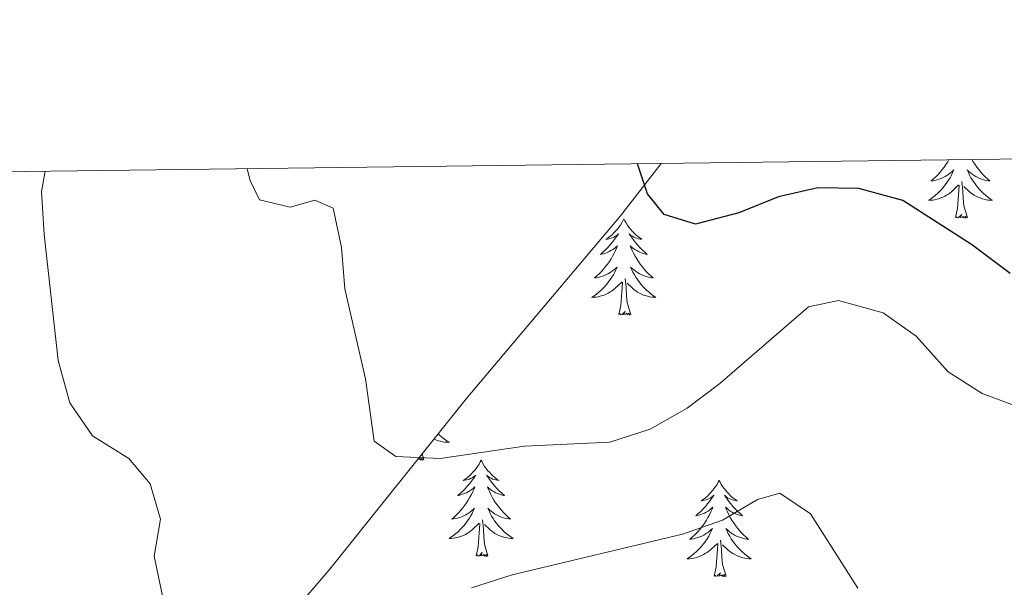
# Model space of a CAD drawing. Units: metres. Extents: x 587013 to 591505, y 4656866 to 4659892.
# Drawn here: x 589838 to 589960, y 4659557 to 4659628 of the extents above; entities that cross this region are included whole.
import ezdxf

# ---------------------------------------------------------------- set-up
doc = ezdxf.new("R2010")
doc.units = ezdxf.units.M
doc.header["$MEASUREMENT"] = 0
for name, color, linetype, lineweight in [('Level 35', 92, 'Continuous', 0), ('Level 36', 19, 'Continuous', 40), ('Level 4', 36, 'Continuous', 30), ('Level 5', 36, 'Continuous', 0), ('Level 61', 19, 'Continuous', 0)]:
    doc.layers.add(name, color=color, linetype=linetype, lineweight=lineweight)

msp = doc.modelspace()

# ---------------------------------------------------------------- linework, layer by layer
at = {"layer": 'Level 35', "color": 92, "linetype": 'Continuous', "lineweight": 0, "ltscale": 0.5}
msp.add_polyline3d([(589833.65, 4659529.54, 620.07), (589859.76, 4659544.65, 616.88), (589867.74, 4659550.52, 615.77), (589871.31, 4659553.91, 615.18), (589876.02, 4659559.4, 614.29), (589892.93, 4659580.51, 610.69), (589912.07, 4659603.22, 606.45), (589917.12, 4659609.69, 605.56)], dxfattribs=at)
at = {"layer": 'Level 36', "color": 92, "linetype": 'Continuous', "lineweight": 0}
for points in [[(589952.78, 4659610.15, 0.01), (589952.63, 4659609.9, 0.01), (589952.42, 4659609.57, 0.01), (589952.19, 4659609.25, 0.01), (589951.95, 4659608.93, 0.01), (589951.7, 4659608.63, 0.01), (589951.44, 4659608.34, 0.01), (589951.16, 4659608.06, 0.01), (589950.88, 4659607.79, 0.01), (589950.58, 4659607.53, 0.01), (589950.77, 4659607.55, 0.01), (589951.04, 4659607.6, 0.01), (589951.3, 4659607.67, 0.01), (589951.56, 4659607.74, 0.01), (589951.82, 4659607.84, 0.01), (589952.07, 4659607.95, 0.01), (589952.31, 4659608.07, 0.01), (589952.54, 4659608.21, 0.01), (589952.77, 4659608.36, 0.01), (589952.98, 4659608.52, 0.01), (589953.19, 4659608.7, 0.01), (589953.38, 4659608.89, 0.01), (589953.24, 4659608.56, 0.01), (589953.09, 4659608.24, 0.01), (589952.92, 4659607.92, 0.01), (589952.74, 4659607.62, 0.01), (589952.54, 4659607.32, 0.01), (589952.33, 4659607.03, 0.01), (589952.1, 4659606.75, 0.01), (589951.87, 4659606.49, 0.01), (589951.62, 4659606.23, 0.01), (589951.37, 4659605.98, 0.01), (589951.1, 4659605.75, 0.01), (589950.82, 4659605.53, 0.01), (589950.53, 4659605.32, 0.01), (589950.24, 4659605.13, 0.01), (589950.5, 4659605.14, 0.01), (589950.77, 4659605.16, 0.01), (589951.03, 4659605.2, 0.01), (589951.29, 4659605.26, 0.01), (589951.54, 4659605.33, 0.01), (589951.79, 4659605.42, 0.01), (589952.04, 4659605.52, 0.01), (589952.28, 4659605.64, 0.01), (589952.5, 4659605.77, 0.01), (589952.73, 4659605.91, 0.01), (589952.94, 4659606.07, 0.01), (589953.14, 4659606.24, 0.01), (589953.99, 4659607.04, 0.01)], [(589955.64, 4659610.18, 0.01), (589955.81, 4659609.9, 0.01), (589956.02, 4659609.57, 0.01), (589956.25, 4659609.25, 0.01), (589956.49, 4659608.93, 0.01), (589956.74, 4659608.63, 0.01), (589957, 4659608.34, 0.01), (589957.28, 4659608.06, 0.01), (589957.56, 4659607.79, 0.01), (589957.86, 4659607.53, 0.01), (589957.66, 4659607.55, 0.01), (589957.4, 4659607.6, 0.01), (589957.13, 4659607.67, 0.01), (589956.88, 4659607.74, 0.01), (589956.62, 4659607.84, 0.01), (589956.37, 4659607.95, 0.01), (589956.13, 4659608.07, 0.01), (589955.9, 4659608.21, 0.01), (589955.67, 4659608.36, 0.01), (589955.46, 4659608.52, 0.01), (589955.25, 4659608.7, 0.01), (589955.06, 4659608.89, 0.01), (589955.2, 4659608.56, 0.01), (589955.35, 4659608.24, 0.01), (589955.52, 4659607.92, 0.01), (589955.7, 4659607.62, 0.01), (589955.9, 4659607.32, 0.01), (589956.11, 4659607.03, 0.01), (589956.33, 4659606.75, 0.01), (589956.57, 4659606.49, 0.01), (589956.81, 4659606.23, 0.01), (589957.07, 4659605.98, 0.01), (589957.34, 4659605.75, 0.01), (589957.62, 4659605.53, 0.01), (589957.91, 4659605.32, 0.01), (589958.2, 4659605.13, 0.01), (589957.93, 4659605.14, 0.01), (589957.67, 4659605.16, 0.01), (589957.41, 4659605.2, 0.01), (589957.15, 4659605.26, 0.01), (589956.9, 4659605.33, 0.01), (589956.64, 4659605.42, 0.01), (589956.4, 4659605.52, 0.01), (589956.16, 4659605.64, 0.01), (589955.93, 4659605.77, 0.01), (589955.71, 4659605.91, 0.01), (589955.5, 4659606.07, 0.01), (589955.3, 4659606.24, 0.01), (589954.64, 4659606.86, 0.01)], [(589953.6, 4659602.99, 0.01), (589953.84, 4659604.11, 0.01), (589953.96, 4659605.85, 0.01), (589954.01, 4659606.29, 0.01), (589954.07, 4659607.01, 0.01)], [(589955.07, 4659602.99, 0.01), (589954.64, 4659604.43, 0.01), (589954.55, 4659605.34, 0.01), (589954.5, 4659606.29, 0.01), (589954.4, 4659607.45, 0.01)], [(589955.07, 4659602.99, 0.01), (589954.9, 4659602.92, 0.01), (589954.88, 4659603.16, 0.01), (589954.69, 4659602.94, 0.01), (589954.57, 4659603.14, 0.01), (589954.44, 4659603.04, 0.01), (589954.18, 4659602.98, 0.01), (589954.37, 4659603.37, 0.01), (589953.99, 4659602.99, 0.01), (589953.8, 4659602.94, 0.01), (589953.76, 4659603.1, 0.01), (589953.6, 4659602.99, 0.01)], [(589912.48, 4659602.82, 0.01), (589912.37, 4659602.6, 0.01), (589912.21, 4659602.32, 0.01), (589912.05, 4659602.06, 0.01), (589911.86, 4659601.8, 0.01), (589911.67, 4659601.55, 0.01), (589911.46, 4659601.31, 0.01), (589911.24, 4659601.09, 0.01), (589911.01, 4659600.87, 0.01), (589910.77, 4659600.67, 0.01), (589910.52, 4659600.48, 0.01), (589910.26, 4659600.3, 0.01), (589910.46, 4659600.32, 0.01), (589910.66, 4659600.36, 0.01), (589910.86, 4659600.42, 0.01), (589911.06, 4659600.49, 0.01), (589911.25, 4659600.57, 0.01), (589911.43, 4659600.67, 0.01), (589911.6, 4659600.78, 0.01), (589911.81, 4659600.97, 0.01), (589911.77, 4659600.91, 0.01), (589911.54, 4659600.56, 0.01), (589911.29, 4659600.23, 0.01), (589911.04, 4659599.9, 0.01), (589910.77, 4659599.59, 0.01), (589910.49, 4659599.28, 0.01), (589910.2, 4659598.99, 0.01), (589909.89, 4659598.7, 0.01), (589909.58, 4659598.43, 0.01), (589909.7, 4659598.46, 0.01), (589909.95, 4659598.51, 0.01), (589910.19, 4659598.59, 0.01), (589910.43, 4659598.67, 0.01), (589910.66, 4659598.78, 0.01), (589910.88, 4659598.89, 0.01), (589911.1, 4659599.03, 0.01), (589911.31, 4659599.17, 0.01), (589911.5, 4659599.33, 0.01), (589911.69, 4659599.5, 0.01), (589911.6, 4659599.28, 0.01), (589911.45, 4659598.91, 0.01), (589911.28, 4659598.56, 0.01), (589911.09, 4659598.21, 0.01), (589910.89, 4659597.87, 0.01), (589910.68, 4659597.54, 0.01), (589910.45, 4659597.22, 0.01), (589910.21, 4659596.91, 0.01), (589909.96, 4659596.61, 0.01), (589909.7, 4659596.31, 0.01), (589909.42, 4659596.03, 0.01), (589909.14, 4659595.76, 0.01), (589908.84, 4659595.51, 0.01), (589909.03, 4659595.53, 0.01), (589909.3, 4659595.58, 0.01), (589909.56, 4659595.64, 0.01), (589909.82, 4659595.72, 0.01), (589910.08, 4659595.81, 0.01), (589910.33, 4659595.92, 0.01), (589910.57, 4659596.05, 0.01), (589910.8, 4659596.18, 0.01), (589911.03, 4659596.33, 0.01), (589911.24, 4659596.5, 0.01), (589911.45, 4659596.67, 0.01), (589911.64, 4659596.86, 0.01), (589911.5, 4659596.53, 0.01)], [(589912.48, 4659602.82, 0.01), (589912.59, 4659602.6, 0.01), (589912.75, 4659602.32, 0.01), (589912.91, 4659602.06, 0.01), (589913.1, 4659601.8, 0.01), (589913.29, 4659601.55, 0.01), (589913.5, 4659601.31, 0.01), (589913.72, 4659601.09, 0.01), (589913.95, 4659600.87, 0.01), (589914.19, 4659600.67, 0.01), (589914.44, 4659600.48, 0.01), (589914.7, 4659600.3, 0.01), (589914.5, 4659600.32, 0.01), (589914.3, 4659600.36, 0.01), (589914.1, 4659600.42, 0.01), (589913.9, 4659600.49, 0.01), (589913.71, 4659600.57, 0.01), (589913.53, 4659600.67, 0.01), (589913.36, 4659600.78, 0.01), (589913.15, 4659600.97, 0.01), (589913.19, 4659600.91, 0.01), (589913.42, 4659600.56, 0.01), (589913.67, 4659600.23, 0.01), (589913.92, 4659599.9, 0.01), (589914.19, 4659599.59, 0.01), (589914.47, 4659599.28, 0.01), (589914.76, 4659598.99, 0.01), (589915.06, 4659598.7, 0.01), (589915.38, 4659598.43, 0.01), (589915.25, 4659598.45, 0.01), (589915.01, 4659598.51, 0.01), (589914.76, 4659598.59, 0.01), (589914.53, 4659598.67, 0.01), (589914.3, 4659598.78, 0.01), (589914.08, 4659598.89, 0.01), (589913.86, 4659599.03, 0.01), (589913.65, 4659599.17, 0.01), (589913.46, 4659599.33, 0.01), (589913.27, 4659599.5, 0.01), (589913.36, 4659599.28, 0.01), (589913.51, 4659598.91, 0.01), (589913.68, 4659598.56, 0.01), (589913.87, 4659598.21, 0.01), (589914.07, 4659597.87, 0.01), (589914.28, 4659597.54, 0.01), (589914.51, 4659597.22, 0.01), (589914.75, 4659596.91, 0.01), (589915, 4659596.61, 0.01), (589915.26, 4659596.31, 0.01), (589915.54, 4659596.03, 0.01), (589915.82, 4659595.76, 0.01), (589916.12, 4659595.51, 0.01), (589915.92, 4659595.53, 0.01), (589915.66, 4659595.58, 0.01), (589915.39, 4659595.64, 0.01), (589915.14, 4659595.72, 0.01), (589914.88, 4659595.81, 0.01), (589914.63, 4659595.92, 0.01), (589914.39, 4659596.04, 0.01), (589914.16, 4659596.18, 0.01), (589913.93, 4659596.33, 0.01), (589913.72, 4659596.5, 0.01), (589913.51, 4659596.67, 0.01), (589913.32, 4659596.86, 0.01), (589913.46, 4659596.53, 0.01)], [(589911.5, 4659596.53, 0.01), (589911.35, 4659596.21, 0.01), (589911.18, 4659595.9, 0.01), (589911, 4659595.59, 0.01), (589910.8, 4659595.3, 0.01), (589910.59, 4659595.01, 0.01), (589910.36, 4659594.73, 0.01), (589910.13, 4659594.46, 0.01), (589909.88, 4659594.21, 0.01), (589909.63, 4659593.96, 0.01), (589909.36, 4659593.73, 0.01), (589909.08, 4659593.5, 0.01), (589908.79, 4659593.29, 0.01), (589908.5, 4659593.1, 0.01), (589908.76, 4659593.11, 0.01), (589909.03, 4659593.14, 0.01), (589909.29, 4659593.18, 0.01), (589909.55, 4659593.24, 0.01), (589909.8, 4659593.31, 0.01), (589910.05, 4659593.39, 0.01), (589910.3, 4659593.5, 0.01), (589910.54, 4659593.61, 0.01), (589910.76, 4659593.75, 0.01), (589910.99, 4659593.89, 0.01), (589911.2, 4659594.05, 0.01), (589911.4, 4659594.22, 0.01), (589912.25, 4659595.02, 0.01)], [(589913.46, 4659596.53, 0.01), (589913.61, 4659596.21, 0.01), (589913.78, 4659595.9, 0.01), (589913.96, 4659595.59, 0.01), (589914.16, 4659595.3, 0.01), (589914.37, 4659595.01, 0.01), (589914.59, 4659594.73, 0.01), (589914.83, 4659594.46, 0.01), (589915.07, 4659594.2, 0.01), (589915.33, 4659593.96, 0.01), (589915.6, 4659593.73, 0.01), (589915.88, 4659593.5, 0.01), (589916.17, 4659593.29, 0.01), (589916.46, 4659593.1, 0.01), (589916.19, 4659593.11, 0.01), (589915.93, 4659593.14, 0.01), (589915.67, 4659593.18, 0.01), (589915.41, 4659593.23, 0.01), (589915.16, 4659593.31, 0.01), (589914.9, 4659593.39, 0.01), (589914.66, 4659593.5, 0.01), (589914.42, 4659593.61, 0.01), (589914.19, 4659593.74, 0.01), (589913.97, 4659593.89, 0.01), (589913.76, 4659594.05, 0.01), (589913.56, 4659594.22, 0.01), (589912.9, 4659594.84, 0.01)], [(589911.86, 4659590.97, 0.01), (589912.1, 4659592.09, 0.01), (589912.22, 4659593.83, 0.01), (589912.27, 4659594.26, 0.01), (589912.33, 4659594.98, 0.01)], [(589913.33, 4659590.97, 0.01), (589912.9, 4659592.41, 0.01), (589912.81, 4659593.31, 0.01), (589912.76, 4659594.26, 0.01), (589912.66, 4659595.42, 0.01)], [(589913.33, 4659590.97, 0.01), (589913.16, 4659590.9, 0.01), (589913.14, 4659591.14, 0.01), (589912.95, 4659590.92, 0.01), (589912.83, 4659591.12, 0.01), (589912.7, 4659591.01, 0.01), (589912.44, 4659590.96, 0.01), (589912.63, 4659591.35, 0.01), (589912.25, 4659590.97, 0.01), (589912.06, 4659590.92, 0.01), (589912.02, 4659591.08, 0.01), (589911.86, 4659590.97, 0.01)], [(589889.46, 4659576.18, 0.01), (589889.67, 4659575.97, 0.01), (589889.94, 4659575.74, 0.01), (589890.22, 4659575.52, 0.01), (589890.51, 4659575.31, 0.01), (589890.8, 4659575.12, 0.01), (589890.54, 4659575.13, 0.01), (589890.27, 4659575.15, 0.01), (589890.01, 4659575.19, 0.01), (589889.75, 4659575.25, 0.01), (589889.5, 4659575.32, 0.01), (589889.25, 4659575.41, 0.01), (589889, 4659575.51, 0.01), (589888.95, 4659575.54, 0.01)], [(589887.67, 4659572.98, 0.01), (589887.5, 4659572.91, 0.01), (589887.48, 4659573.15, 0.01), (589887.29, 4659572.93, 0.01), (589887.17, 4659573.13, 0.01), (589887.05, 4659573.03, 0.01), (589886.92, 4659573, 0.01)], [(589887.67, 4659572.98, 0.01), (589887.46, 4659573.68, 0.01)], [(589894.78, 4659572.91, 0.01), (589894.67, 4659572.69, 0.01), (589894.52, 4659572.42, 0.01), (589894.35, 4659572.15, 0.01), (589894.16, 4659571.9, 0.01), (589893.97, 4659571.65, 0.01), (589893.76, 4659571.41, 0.01), (589893.54, 4659571.19, 0.01), (589893.32, 4659570.97, 0.01), (589893.08, 4659570.77, 0.01), (589892.82, 4659570.57, 0.01), (589892.56, 4659570.4, 0.01), (589892.76, 4659570.42, 0.01), (589892.97, 4659570.46, 0.01), (589893.16, 4659570.51, 0.01), (589893.36, 4659570.58, 0.01), (589893.55, 4659570.67, 0.01), (589893.73, 4659570.77, 0.01), (589893.9, 4659570.88, 0.01), (589894.11, 4659571.07, 0.01), (589894.07, 4659571, 0.01), (589893.84, 4659570.66, 0.01), (589893.6, 4659570.32, 0.01), (589893.34, 4659570, 0.01), (589893.07, 4659569.68, 0.01), (589892.79, 4659569.38, 0.01), (589892.5, 4659569.08, 0.01), (589892.2, 4659568.8, 0.01), (589891.88, 4659568.53, 0.01), (589892.01, 4659568.55, 0.01), (589892.25, 4659568.61, 0.01), (589892.49, 4659568.68, 0.01), (589892.73, 4659568.77, 0.01), (589892.96, 4659568.87, 0.01), (589893.18, 4659568.99, 0.01), (589893.4, 4659569.12, 0.01), (589893.61, 4659569.27, 0.01), (589893.8, 4659569.42, 0.01), (589893.99, 4659569.59, 0.01), (589893.9, 4659569.37, 0.01), (589893.75, 4659569.01, 0.01), (589893.58, 4659568.66, 0.01), (589893.39, 4659568.31, 0.01), (589893.19, 4659567.97, 0.01), (589892.98, 4659567.64, 0.01), (589892.75, 4659567.32, 0.01), (589892.51, 4659567.01, 0.01), (589892.26, 4659566.7, 0.01), (589892, 4659566.41, 0.01), (589891.72, 4659566.13, 0.01), (589891.44, 4659565.86, 0.01), (589891.14, 4659565.6, 0.01), (589891.34, 4659565.63, 0.01), (589891.6, 4659565.67, 0.01), (589891.86, 4659565.74, 0.01), (589892.12, 4659565.81, 0.01), (589892.38, 4659565.91, 0.01), (589892.63, 4659566.02, 0.01), (589892.87, 4659566.14, 0.01), (589893.1, 4659566.28, 0.01), (589893.33, 4659566.43, 0.01), (589893.54, 4659566.59, 0.01), (589893.75, 4659566.77, 0.01), (589893.94, 4659566.96, 0.01), (589893.8, 4659566.63, 0.01)], [(589894.78, 4659572.91, 0.01), (589894.89, 4659572.69, 0.01), (589895.05, 4659572.42, 0.01), (589895.22, 4659572.15, 0.01), (589895.4, 4659571.9, 0.01), (589895.59, 4659571.65, 0.01), (589895.8, 4659571.41, 0.01), (589896.02, 4659571.19, 0.01), (589896.25, 4659570.97, 0.01), (589896.49, 4659570.77, 0.01), (589896.74, 4659570.57, 0.01), (589897, 4659570.4, 0.01), (589896.8, 4659570.42, 0.01), (589896.6, 4659570.46, 0.01), (589896.4, 4659570.51, 0.01), (589896.2, 4659570.58, 0.01), (589896.01, 4659570.67, 0.01), (589895.83, 4659570.77, 0.01), (589895.66, 4659570.88, 0.01), (589895.45, 4659571.07, 0.01), (589895.49, 4659571, 0.01), (589895.72, 4659570.66, 0.01), (589895.97, 4659570.32, 0.01), (589896.22, 4659570, 0.01), (589896.49, 4659569.68, 0.01), (589896.77, 4659569.38, 0.01), (589897.06, 4659569.08, 0.01), (589897.37, 4659568.8, 0.01), (589897.68, 4659568.53, 0.01), (589897.56, 4659568.55, 0.01), (589897.31, 4659568.61, 0.01), (589897.07, 4659568.68, 0.01), (589896.83, 4659568.77, 0.01), (589896.6, 4659568.87, 0.01), (589896.38, 4659568.99, 0.01), (589896.16, 4659569.12, 0.01), (589895.95, 4659569.27, 0.01), (589895.76, 4659569.42, 0.01), (589895.57, 4659569.59, 0.01), (589895.66, 4659569.37, 0.01), (589895.81, 4659569.01, 0.01), (589895.98, 4659568.66, 0.01), (589896.17, 4659568.31, 0.01), (589896.37, 4659567.97, 0.01), (589896.58, 4659567.64, 0.01), (589896.81, 4659567.32, 0.01), (589897.05, 4659567.01, 0.01), (589897.3, 4659566.7, 0.01), (589897.56, 4659566.41, 0.01), (589897.84, 4659566.13, 0.01), (589898.12, 4659565.86, 0.01), (589898.42, 4659565.6, 0.01), (589898.22, 4659565.63, 0.01), (589897.96, 4659565.67, 0.01), (589897.7, 4659565.74, 0.01), (589897.44, 4659565.81, 0.01), (589897.18, 4659565.91, 0.01), (589896.93, 4659566.02, 0.01), (589896.69, 4659566.14, 0.01), (589896.46, 4659566.28, 0.01), (589896.23, 4659566.43, 0.01), (589896.02, 4659566.59, 0.01), (589895.81, 4659566.77, 0.01), (589895.62, 4659566.96, 0.01), (589895.76, 4659566.63, 0.01)], [(589924.3, 4659570.41, 0.01), (589924.18, 4659570.19, 0.01), (589924.03, 4659569.91, 0.01), (589923.86, 4659569.65, 0.01), (589923.68, 4659569.39, 0.01), (589923.49, 4659569.14, 0.01), (589923.28, 4659568.9, 0.01), (589923.06, 4659568.68, 0.01), (589922.83, 4659568.46, 0.01), (589922.59, 4659568.26, 0.01), (589922.34, 4659568.07, 0.01), (589922.08, 4659567.89, 0.01), (589922.28, 4659567.91, 0.01), (589922.48, 4659567.95, 0.01), (589922.68, 4659568, 0.01), (589922.88, 4659568.07, 0.01), (589923.06, 4659568.16, 0.01), (589923.24, 4659568.26, 0.01), (589923.42, 4659568.37, 0.01), (589923.62, 4659568.56, 0.01), (589923.58, 4659568.49, 0.01), (589923.35, 4659568.15, 0.01), (589923.11, 4659567.81, 0.01), (589922.85, 4659567.49, 0.01), (589922.59, 4659567.17, 0.01), (589922.31, 4659566.87, 0.01), (589922.01, 4659566.57, 0.01), (589921.71, 4659566.29, 0.01), (589921.4, 4659566.02, 0.01), (589921.52, 4659566.04, 0.01), (589921.77, 4659566.1, 0.01), (589922.01, 4659566.17, 0.01), (589922.25, 4659566.26, 0.01), (589922.48, 4659566.36, 0.01), (589922.7, 4659566.48, 0.01), (589922.92, 4659566.61, 0.01), (589923.12, 4659566.76, 0.01), (589923.32, 4659566.91, 0.01), (589923.51, 4659567.09, 0.01), (589923.42, 4659566.86, 0.01), (589923.26, 4659566.5, 0.01), (589923.09, 4659566.15, 0.01), (589922.91, 4659565.8, 0.01), (589922.71, 4659565.46, 0.01), (589922.5, 4659565.13, 0.01), (589922.27, 4659564.81, 0.01), (589922.03, 4659564.5, 0.01), (589921.78, 4659564.19, 0.01), (589921.51, 4659563.9, 0.01), (589921.24, 4659563.62, 0.01), (589920.95, 4659563.35, 0.01), (589920.66, 4659563.09, 0.01), (589920.85, 4659563.12, 0.01), (589921.12, 4659563.16, 0.01), (589921.38, 4659563.23, 0.01), (589921.64, 4659563.31, 0.01), (589921.9, 4659563.4, 0.01), (589922.14, 4659563.51, 0.01), (589922.38, 4659563.63, 0.01), (589922.62, 4659563.77, 0.01), (589922.84, 4659563.92, 0.01), (589923.06, 4659564.08, 0.01), (589923.26, 4659564.26, 0.01), (589923.46, 4659564.45, 0.01), (589923.32, 4659564.12, 0.01)], [(589924.3, 4659570.41, 0.01), (589924.41, 4659570.19, 0.01), (589924.56, 4659569.91, 0.01), (589924.73, 4659569.65, 0.01), (589924.91, 4659569.39, 0.01), (589925.11, 4659569.14, 0.01), (589925.31, 4659568.9, 0.01), (589925.53, 4659568.68, 0.01), (589925.76, 4659568.46, 0.01), (589926, 4659568.26, 0.01), (589926.25, 4659568.07, 0.01), (589926.51, 4659567.89, 0.01), (589926.31, 4659567.91, 0.01), (589926.11, 4659567.95, 0.01), (589925.91, 4659568, 0.01), (589925.72, 4659568.07, 0.01), (589925.53, 4659568.16, 0.01), (589925.35, 4659568.26, 0.01), (589925.17, 4659568.37, 0.01), (589924.97, 4659568.56, 0.01), (589925.01, 4659568.49, 0.01), (589925.24, 4659568.15, 0.01), (589925.48, 4659567.81, 0.01), (589925.74, 4659567.49, 0.01), (589926.01, 4659567.17, 0.01), (589926.29, 4659566.87, 0.01), (589926.58, 4659566.57, 0.01), (589926.88, 4659566.29, 0.01), (589927.19, 4659566.02, 0.01), (589927.07, 4659566.04, 0.01), (589926.82, 4659566.1, 0.01), (589926.58, 4659566.17, 0.01), (589926.35, 4659566.26, 0.01), (589926.12, 4659566.36, 0.01), (589925.89, 4659566.48, 0.01), (589925.68, 4659566.61, 0.01), (589925.47, 4659566.76, 0.01), (589925.27, 4659566.91, 0.01), (589925.08, 4659567.09, 0.01), (589925.17, 4659566.86, 0.01), (589925.33, 4659566.5, 0.01), (589925.5, 4659566.15, 0.01), (589925.68, 4659565.8, 0.01), (589925.88, 4659565.46, 0.01), (589926.1, 4659565.13, 0.01), (589926.32, 4659564.81, 0.01), (589926.56, 4659564.5, 0.01), (589926.81, 4659564.19, 0.01), (589927.08, 4659563.9, 0.01), (589927.35, 4659563.62, 0.01), (589927.64, 4659563.35, 0.01), (589927.94, 4659563.09, 0.01), (589927.74, 4659563.12, 0.01), (589927.47, 4659563.16, 0.01), (589927.21, 4659563.23, 0.01), (589926.95, 4659563.31, 0.01), (589926.7, 4659563.4, 0.01), (589926.45, 4659563.51, 0.01), (589926.21, 4659563.63, 0.01), (589925.97, 4659563.77, 0.01), (589925.75, 4659563.92, 0.01), (589925.53, 4659564.08, 0.01), (589925.33, 4659564.26, 0.01), (589925.13, 4659564.45, 0.01), (589925.27, 4659564.12, 0.01)], [(589893.8, 4659566.63, 0.01), (589893.65, 4659566.31, 0.01), (589893.48, 4659565.99, 0.01), (589893.3, 4659565.69, 0.01), (589893.1, 4659565.39, 0.01), (589892.89, 4659565.1, 0.01), (589892.67, 4659564.83, 0.01), (589892.43, 4659564.56, 0.01), (589892.18, 4659564.3, 0.01), (589891.93, 4659564.05, 0.01), (589891.66, 4659563.82, 0.01), (589891.38, 4659563.6, 0.01), (589891.09, 4659563.39, 0.01), (589890.8, 4659563.2, 0.01), (589891.06, 4659563.21, 0.01), (589891.33, 4659563.23, 0.01), (589891.59, 4659563.27, 0.01), (589891.85, 4659563.33, 0.01), (589892.1, 4659563.4, 0.01), (589892.35, 4659563.49, 0.01), (589892.6, 4659563.59, 0.01), (589892.84, 4659563.71, 0.01), (589893.07, 4659563.84, 0.01), (589893.29, 4659563.99, 0.01), (589893.5, 4659564.14, 0.01), (589893.7, 4659564.31, 0.01), (589894.55, 4659565.11, 0.01)], [(589895.63, 4659561.06, 0.01), (589895.2, 4659562.5, 0.01), (589895.11, 4659563.41, 0.01), (589895.06, 4659564.36, 0.01), (589894.96, 4659565.52, 0.01)], [(589895.76, 4659566.63, 0.01), (589895.91, 4659566.31, 0.01), (589896.08, 4659565.99, 0.01), (589896.26, 4659565.69, 0.01), (589896.46, 4659565.39, 0.01), (589896.67, 4659565.1, 0.01), (589896.89, 4659564.83, 0.01), (589897.13, 4659564.56, 0.01), (589897.38, 4659564.3, 0.01), (589897.63, 4659564.05, 0.01), (589897.9, 4659563.82, 0.01), (589898.18, 4659563.6, 0.01), (589898.47, 4659563.39, 0.01), (589898.76, 4659563.2, 0.01), (589898.5, 4659563.21, 0.01), (589898.23, 4659563.23, 0.01), (589897.97, 4659563.27, 0.01), (589897.71, 4659563.33, 0.01), (589897.46, 4659563.4, 0.01), (589897.21, 4659563.49, 0.01), (589896.96, 4659563.59, 0.01), (589896.72, 4659563.71, 0.01), (589896.49, 4659563.84, 0.01), (589896.27, 4659563.99, 0.01), (589896.06, 4659564.14, 0.01), (589895.86, 4659564.31, 0.01), (589895.2, 4659564.93, 0.01)], [(589894.16, 4659561.06, 0.01), (589894.41, 4659562.18, 0.01), (589894.52, 4659563.92, 0.01), (589894.57, 4659564.36, 0.01), (589894.63, 4659565.08, 0.01)], [(589923.32, 4659564.12, 0.01), (589923.16, 4659563.8, 0.01), (589923, 4659563.49, 0.01), (589922.81, 4659563.18, 0.01), (589922.62, 4659562.88, 0.01), (589922.4, 4659562.59, 0.01), (589922.18, 4659562.32, 0.01), (589921.95, 4659562.05, 0.01), (589921.7, 4659561.79, 0.01), (589921.44, 4659561.55, 0.01), (589921.17, 4659561.31, 0.01), (589920.9, 4659561.09, 0.01), (589920.61, 4659560.88, 0.01), (589920.32, 4659560.69, 0.01), (589920.58, 4659560.7, 0.01), (589920.84, 4659560.72, 0.01), (589921.11, 4659560.77, 0.01), (589921.36, 4659560.82, 0.01), (589921.62, 4659560.89, 0.01), (589921.87, 4659560.98, 0.01), (589922.11, 4659561.08, 0.01), (589922.35, 4659561.2, 0.01), (589922.58, 4659561.33, 0.01), (589922.8, 4659561.48, 0.01), (589923.02, 4659561.63, 0.01), (589923.22, 4659561.8, 0.01), (589924.07, 4659562.6, 0.01)], [(589925.15, 4659558.55, 0.01), (589924.72, 4659559.99, 0.01), (589924.63, 4659560.9, 0.01), (589924.58, 4659561.85, 0.01), (589924.48, 4659563.01, 0.01)], [(589925.27, 4659564.12, 0.01), (589925.43, 4659563.8, 0.01), (589925.6, 4659563.49, 0.01), (589925.78, 4659563.18, 0.01), (589925.98, 4659562.88, 0.01), (589926.19, 4659562.59, 0.01), (589926.41, 4659562.32, 0.01), (589926.64, 4659562.05, 0.01), (589926.89, 4659561.79, 0.01), (589927.15, 4659561.55, 0.01), (589927.42, 4659561.31, 0.01), (589927.7, 4659561.09, 0.01), (589927.99, 4659560.88, 0.01), (589928.28, 4659560.69, 0.01), (589928.01, 4659560.7, 0.01), (589927.75, 4659560.72, 0.01), (589927.49, 4659560.77, 0.01), (589927.23, 4659560.82, 0.01), (589926.97, 4659560.89, 0.01), (589926.72, 4659560.98, 0.01), (589926.48, 4659561.08, 0.01), (589926.24, 4659561.2, 0.01), (589926.01, 4659561.33, 0.01), (589925.79, 4659561.48, 0.01), (589925.58, 4659561.63, 0.01), (589925.37, 4659561.8, 0.01), (589924.71, 4659562.42, 0.01)], [(589923.68, 4659558.55, 0.01), (589923.92, 4659559.67, 0.01), (589924.04, 4659561.41, 0.01), (589924.08, 4659561.85, 0.01), (589924.15, 4659562.57, 0.01)], [(589895.63, 4659561.06, 0.01), (589895.46, 4659560.99, 0.01), (589895.44, 4659561.23, 0.01), (589895.25, 4659561.01, 0.01), (589895.13, 4659561.21, 0.01), (589895.01, 4659561.11, 0.01), (589894.74, 4659561.05, 0.01), (589894.93, 4659561.45, 0.01), (589894.55, 4659561.07, 0.01), (589894.36, 4659561.01, 0.01), (589894.32, 4659561.17, 0.01), (589894.16, 4659561.06, 0.01)], [(589925.15, 4659558.55, 0.01), (589924.97, 4659558.49, 0.01), (589924.95, 4659558.73, 0.01), (589924.76, 4659558.5, 0.01), (589924.64, 4659558.71, 0.01), (589924.52, 4659558.6, 0.01), (589924.25, 4659558.54, 0.01), (589924.45, 4659558.94, 0.01), (589924.06, 4659558.56, 0.01), (589923.88, 4659558.5, 0.01), (589923.83, 4659558.67, 0.01), (589923.68, 4659558.55, 0.01)]]:
    msp.add_polyline3d(points, dxfattribs=at)
at = {"layer": 'Level 4', "color": 36, "linetype": 'Continuous', "lineweight": 30}
msp.add_polyline3d([(589960.36, 4659596.04, 600.01), (589955.6, 4659599.67, 600.01), (589947.09, 4659605.11, 600.01), (589941.6, 4659606.58, 600.01), (589936.52, 4659606.67, 600.01), (589931.64, 4659605.57, 600.01), (589926.74, 4659603.59, 600.01), (589921.35, 4659602.19, 600.01), (589917.46, 4659603.35, 600.01), (589915.4, 4659605.94, 600.01), (589914.16, 4659609.66, 600.01)], dxfattribs=at)
at = {"layer": 'Level 5', "color": 36, "linetype": 'Continuous', "lineweight": 0}
for points in [[(589855.97, 4659552.74, 610.01), (589854.22, 4659561, 610.01), (589855.03, 4659565.61, 610.01), (589853.74, 4659569.99, 610.01), (589851.08, 4659573.11, 610.01), (589846.61, 4659575.92, 610.01), (589843.77, 4659580.04, 610.01), (589842.32, 4659585.27, 610.01), (589840.61, 4659600.9, 610.01), (589840.26, 4659606.24, 610.01), (589840.73, 4659608.73, 610.01)], [(589967.37, 4659577.3, 605.01), (589956.9, 4659581.19, 605.01), (589952.68, 4659583.87, 605.01), (589948.73, 4659588.29, 605.01), (589944.65, 4659591.16, 605.01), (589939.1, 4659592.71, 605.01), (589935.36, 4659591.94, 605.01), (589924.36, 4659582.41, 605.01), (589920.31, 4659579.35, 605.01), (589915.76, 4659576.74, 605.01), (589910.76, 4659575.14, 605.01), (589900.16, 4659574.64, 605.01), (589889.71, 4659573.13, 605.01), (589884.21, 4659573.38, 605.01), (589881.5, 4659575.25, 605.01), (589880.46, 4659582.98, 605.01), (589877.9, 4659594.15, 605.01), (589877.46, 4659599.29, 605.01), (589876.43, 4659604.17, 605.01), (589874.18, 4659605.14, 605.01), (589871.09, 4659604.28, 605.01), (589867.32, 4659605.2, 605.01), (589866.14, 4659607.58, 605.01), (589865.79, 4659609.05, 605.01)], [(589941.5, 4659557.03, 610.01), (589935.63, 4659566.28, 610.01), (589931.8, 4659568.81, 610.01), (589929.03, 4659568.03, 610.01), (589924.72, 4659565.48, 610.01), (589919.74, 4659563.75, 610.01), (589898.65, 4659558.71, 610.01), (589893.6, 4659557.1, 610.01)]]:
    msp.add_polyline3d(points, dxfattribs=at)
at = {"layer": 'Level 61', "color": 19, "linetype": 'Continuous', "lineweight": 0}
msp.add_polyline3d([(587906.38, 4657270.81, 0.01), (587877.73, 4659583.87, 0.01), (591324.11, 4659627.52, 0.01), (591353.92, 4657314.42, 0.01), (587906.38, 4657270.81, 0.01)], close=True, dxfattribs=at)

doc.saveas('drawing.dxf')
